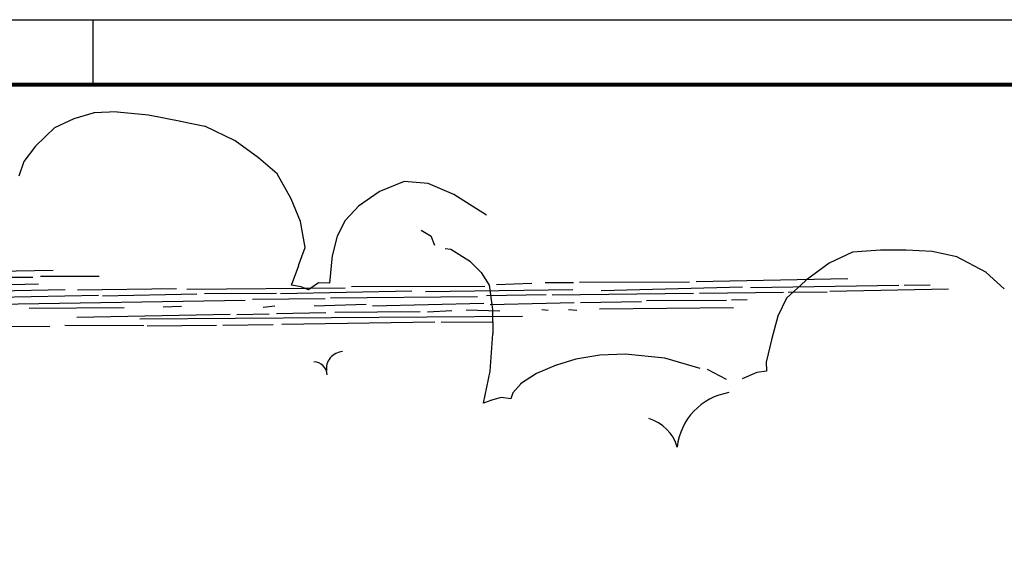
# Model space of a CAD drawing. Units: metres. Extents: x -5 to 11409, y -524 to 0.
# Drawn here: x 11251 to 11259, y -430 to -426 of the extents above; entities that cross this region are included whole.
import ezdxf

# ---------------------------------------------------------------- set-up
doc = ezdxf.new("R2010")
doc.units = ezdxf.units.M
doc.header["$LTSCALE"] = 2.5
doc.header["$MEASUREMENT"] = 0
doc.layers.get('0').update_dxf_attribs({"linetype": 'CONTINUOUS'})
doc.layers.add('EQU_DIV', color=144, linetype='CONTINUOUS')

# ---------------------------------------------------------------- blocks, each defined once
blk = doc.blocks.new('E000505010')
at = {"color": 0, "linetype": 'ByBlock'}
for p, q in [((35.37, 802.71), (64.16, 808.35)), ((64.11, 808.34), (91.92, 811.02)), ((91.92, 811.21), (112.42, 810.44)), ((112.13, 810.46), (130.43, 804.92)), ((130.39, 804.94), (147.63, 797.14)), ((-12.99, 785.46), (14.09, 798.36)), ((14.07, 798.35), (35.56, 802.71)), ((147.25, 797.31), (164.45, 780.79)), ((-33.56, 770.47), (-12.97, 785.47)), ((164.42, 780.82), (174.86, 766.97)), ((-50.25, 756.07), (-33.51, 770.51)), ((174.85, 766.98), (179.29, 754.04)), ((-62.79, 733.86), (-50.24, 756.08)), ((-207.25, 737.75), (-184.39, 747.62)), ((-184.41, 747.61), (-163.12, 749.31)), ((-163.13, 749.31), (-140.65, 740.19)), ((-236.04, 719.37), (-207.22, 737.77)), ((-140.67, 740.2), (-122.48, 727.51)), ((-122.96, 728.03), (-110.74, 714.54)), ((-70.83, 713.73), (-62.77, 733.9)), ((-110.75, 714.56), (-103.51, 700.68)), ((-75.19, 690.8), (-70.82, 713.76)), ((-190.34, 692.39), (-187.11, 700.6)), ((-187.11, 700.59), (-178.22, 705.86)), ((-103.51, 700.7), (-99.16, 683.4)), ((-69.3, 674.67), (-75.19, 690.81)), ((-679.98, 668.58), (-653.24, 682.56)), ((-653.87, 682.43), (-631.8, 687.16)), ((-631.83, 687.16), (-608.77, 688.28)), ((-608.87, 688.28), (-585.98, 688.27)), ((-586.05, 688.27), (-561.02, 686.51)), ((-561.03, 686.51), (-540.44, 676.85)), ((-222, 677.99), (-204.35, 689.03)), ((-204.36, 689.02), (-199.35, 689.55)), ((-99.16, 683.44), (-96.75, 658.93)), ((-540.46, 676.86), (-519.22, 661.08)), ((-231.93, 668), (-221.47, 678.33)), ((-62.84, 657.21), (-69.49, 674.67)), ((-695.92, 653.98), (-679.96, 668.59)), ((-238.74, 657.12), (-231.61, 668.51)), ((107.71, 664.89), (159.83, 664.86)), ((484.02, 664.28), (148.54, 670.56)), ((-630, 657.17), (-607.01, 656.78)), ((-602.22, 656.77), (-470.4, 654.8)), ((-422.29, 660.46), (-556.98, 663.01)), ((-519.26, 661.11), (-502.62, 645.7)), ((-318.63, 659.83), (-416.35, 660.08)), ((-288.17, 659.43), (-313.46, 659.45)), ((-245.06, 657.7), (-276.29, 659.05)), ((-241.88, 635.49), (-238.74, 657.13)), ((-116.12, 655.91), (-234.53, 656.36)), ((-96.76, 658.94), (-86.98, 659.31)), ((-86.98, 659.31), (-78.19, 653.04)), ((-71.47, 655.63), (-62.84, 657.21)), ((243.91, 656.45), (161.72, 658.4)), ((166.72, 664.09), (204.28, 664.07)), ((-540.92, 651.8), (-646.49, 653.95)), ((-504.14, 651.02), (-538.62, 651.42)), ((-425.39, 650.22), (-499.73, 651.02)), ((-463.31, 655.55), (-338.01, 652.06)), ((-294.34, 648.62), (-420.02, 650.02)), ((-312.91, 652.99), (-182.04, 651.4)), ((-236.09, 648.01), (-288.97, 648.99)), ((-97.56, 645.84), (-228.24, 647.06)), ((-169.78, 651.96), (-53.29, 649.42)), ((29.88, 653.55), (-110.56, 654.77)), ((-78.19, 653.04), (-71.44, 655.63)), ((-49.65, 649.8), (14.15, 649.38)), ((21.24, 649.19), (104.78, 647.43)), ((127.02, 653.11), (39.27, 654.3)), ((108.42, 648), (260.55, 644.87)), ((326.47, 649.38), (138.14, 653.48)), ((-502.62, 645.71), (-494.81, 629.75)), ((-467.56, 644.17), (-453.77, 643.97)), ((-449.17, 643.59), (-378.09, 643.17)), ((-373.87, 642.4), (-319.65, 641.42)), ((-313.9, 641.61), (-239.37, 639.67)), ((-233.81, 640.99), (-134.95, 638.46)), ((-129.2, 639.98), (-83.03, 638.43)), ((-28.4, 644.66), (-92.97, 645.46)), ((-48.16, 638.41), (-37.81, 637.46)), ((240.6, 639.76), (-21.89, 643.9)), ((34.62, 638.36), (51.09, 637.78)), ((-494.82, 629.77), (-489.5, 609.73)), ((-336.34, 636.31), (-455.51, 637.33)), ((-308.94, 635.53), (-316.42, 634.97)), ((-290.93, 634.76), (-285.38, 635.14)), ((-217.93, 635.29), (-247.82, 634.36)), ((-241.95, 613.86), (-241.69, 635.49)), ((-183.83, 633.37), (-205.29, 634.71)), ((-101.44, 633.32), (-177.31, 633.75)), ((-49.71, 632.15), (-93.39, 632.94)), ((-14.27, 630.99), (-43.2, 631.77)), ((127.52, 628.82), (-8.52, 631.37)), ((85.77, 637), (169.89, 636.38)), ((-268.15, 629.44), (71.75, 626.95)), ((-241.83, 624.11), (-195.74, 624.46)), ((-190.37, 624.45), (-54.34, 622.28)), ((-46.68, 621.9), (-2.04, 621.3)), ((3.71, 621.49), (65.22, 620.88)), ((68.28, 621.07), (138.22, 621.22)), ((-239.38, 580.82), (-241.76, 613.86)), ((151.63, 620.45), (242.83, 619.83)), ((-489.55, 609.93), (-484.45, 588.66)), ((-394.56, 592.31), (-359.26, 595.9)), ((-359.3, 595.9), (-336.65, 595.13)), ((-336.69, 595.13), (-315.39, 591.31)), ((-484.42, 589.33), (-484.82, 580.79)), ((-425.81, 583.04), (-394.53, 592.32)), ((-315.44, 591.33), (-298.19, 586.18)), ((-298, 586.18), (-280.57, 578.77)), ((-484.82, 580.79), (-476.2, 579.65)), ((-476.22, 579.65), (-463.2, 573.95)), ((-449.22, 573.37), (-432.32, 582.28)), ((-280.6, 578.78), (-266.43, 569.4)), ((-233.35, 552.36), (-239.39, 580.85)), ((-266.82, 569.84), (-259.62, 561.49)), ((-259.62, 561.5), (-257.73, 556.16)), ((-257.73, 556.17), (-249.23, 557.5)), ((-249.24, 557.5), (-239.8, 554.63)), ((-239.91, 554.67), (-233.34, 552.36))]:
    blk.add_line(p, q, dxfattribs=at)

msp = doc.modelspace()

# ---------------------------------------------------------------- linework, layer by layer
msp.add_line((11252.0584, -426.0102), (11252.0584, -426.5102))
msp.add_lwpolyline([(11305.0584, -468.0602), (11236.8584, -468.0602), (11236.8584, -426.0102), (11305.0584, -426.0102)], close=True)
at = {"lineweight": 80}
msp.add_lwpolyline([(11304.5584, -467.5602), (11304.5584, -426.5102), (11238.3584, -426.5102), (11238.3584, -467.5602), (11295.8365, -467.5602), (11295.8365, -462.1413)], dxfattribs=at)
for centre, radius, start, end in [((11253.9792, -428.6873), 0.1328, 93.56109, 187.77035), ((11253.7517, -428.7334), 0.1, 359.78896, 90.26586)]:
    msp.add_arc(centre, radius, start, end)
at = {"ltscale": 2}
for centre, radius, start, end in [((11257.007, -429.3392), 0.4766, 99.48014, 173.58665), ((11256.2303, -429.3713), 0.3148, 15.73525, 74.31967)]:
    msp.add_arc(centre, radius, start, end, dxfattribs=at)

# ---------------------------------------------------------------- block references
at = {"layer": 'EQU_DIV', "xscale": 0.008624999999999999, "yscale": -0.008624999999999999, "zscale": 0.008624999999999999, "rotation": 180}
msp.add_blockref('E000505010', (11253.0366, -433.7136), dxfattribs=at)

doc.saveas('drawing.dxf')
